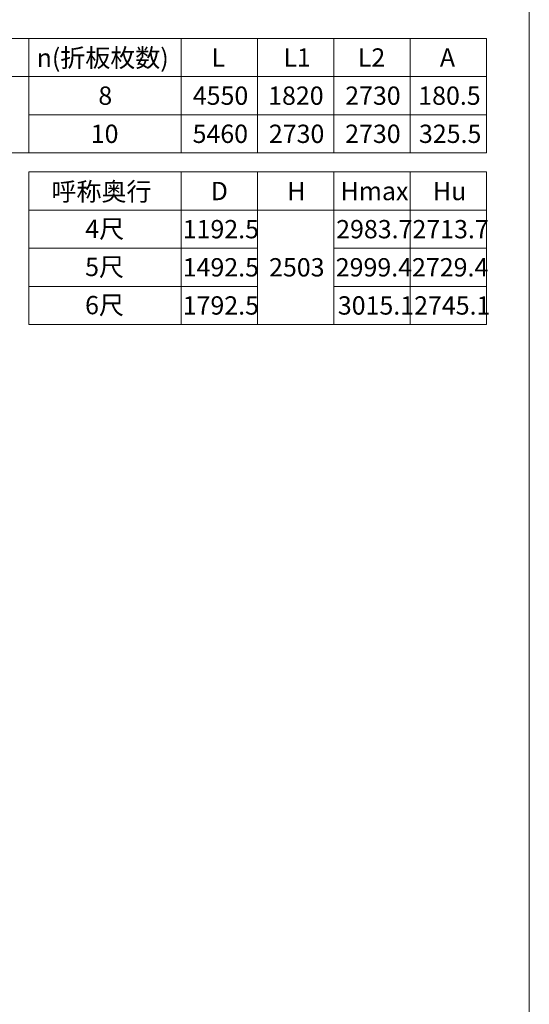
# Model space of a CAD drawing. Extents: x 0 to 1750, y 0 to 2628.
# Drawn here: x 1416 to 1750, y 1294 to 1939 of the extents above; entities that cross this region are included whole.
import ezdxf

# ---------------------------------------------------------------- set-up
doc = ezdxf.new("R2010")
doc.units = 0
doc.layers.add('TABLE1', color=255, linetype='CONTINUOUS', lineweight=13)
doc.layers.add('YKK_ZWAK', color=7, linetype='CONTINUOUS', lineweight=30)
doc.styles.add('text-b', font='txt')

msp = doc.modelspace()

# ---------------------------------------------------------------- linework, layer by layer
at = {"layer": 'TABLE1'}
for p, q in [((1211.92, 1926.98), (1721.92, 1926.98)), ((1421.92, 1926.98), (1421.92, 1851.98)), ((1521.92, 1926.98), (1521.92, 1851.98)), ((1571.92, 1926.98), (1571.92, 1851.98)), ((1621.92, 1926.98), (1621.92, 1851.98)), ((1671.92, 1926.98), (1671.92, 1851.98)), ((1721.92, 1926.98), (1721.92, 1851.98)), ((1211.92, 1901.98), (1721.92, 1901.98)), ((1421.92, 1876.98), (1721.92, 1876.98)), ((1211.92, 1851.98), (1721.92, 1851.98)), ((1421.92, 1839.48), (1721.92, 1839.48)), ((1421.92, 1839.48), (1421.92, 1739.48)), ((1521.92, 1839.48), (1521.92, 1739.48)), ((1571.92, 1839.48), (1571.92, 1739.48)), ((1621.92, 1839.48), (1621.92, 1739.48)), ((1671.92, 1839.48), (1671.92, 1739.48)), ((1721.92, 1839.48), (1721.92, 1739.48)), ((1421.92, 1814.48), (1721.92, 1814.48)), ((1421.92, 1789.48), (1571.92, 1789.48)), ((1621.92, 1789.48), (1721.92, 1789.48)), ((1421.92, 1764.48), (1571.92, 1764.48)), ((1621.92, 1764.48), (1721.92, 1764.48)), ((1421.92, 1739.48), (1721.92, 1739.48))]:
    msp.add_line(p, q, dxfattribs=at)
at = {"layer": 'YKK_ZWAK', "lineweight": 20}
msp.add_line((1750, 0), (1750, 2550), dxfattribs=at)

# ---------------------------------------------------------------- texts
at = {"layer": 'TABLE1', "style": 'text-b'}
for s, p in [('n(折板枚数)', (1427.16, 1908.24)), ('L', (1541.64, 1908.48)), ('L1', (1588.81, 1908.48)), ('L2', (1637.61, 1908.48)), ('A', (1691.4, 1908.48)), ('8', (1467.56, 1883.48)), ('4550', (1529.47, 1883.48)), ('1820', (1578.85, 1883.48)), ('2730', (1629.33, 1883.48)), ('180.5', (1677.22, 1883.48)), ('10', (1462.58, 1858.48)), ('5460', (1529.33, 1858.48)), ('2730', (1579.33, 1858.48)), ('2730', (1629.33, 1858.48)), ('325.5', (1677.69, 1858.48)), ('呼称奥行', (1436.88, 1820.6)), ('D', (1541.23, 1820.98)), ('H', (1591.33, 1820.98)), ('Hmax', (1626.33, 1820.98)), ('Hu', (1686.86, 1820.98)), ('4尺', (1459.03, 1796.22)), ('1192.5', (1522.85, 1795.98)), ('2983.7', (1623.43, 1795.98)), ('2713.7', (1673.43, 1795.98)), ('5尺', (1458.9, 1771.22)), ('1492.5', (1522.85, 1770.98)), ('2503', (1579.47, 1770.98)), ('2999.4', (1623.16, 1770.98)), ('2729.4', (1673.16, 1770.98)), ('6尺', (1458.86, 1746.22)), ('1792.5', (1522.85, 1745.98)), ('3015.1', (1624.52, 1745.98)), ('2745.1', (1674.52, 1745.98))]:
    msp.add_text(s, height=12, dxfattribs=at).set_placement(p)

doc.saveas('drawing.dxf')
